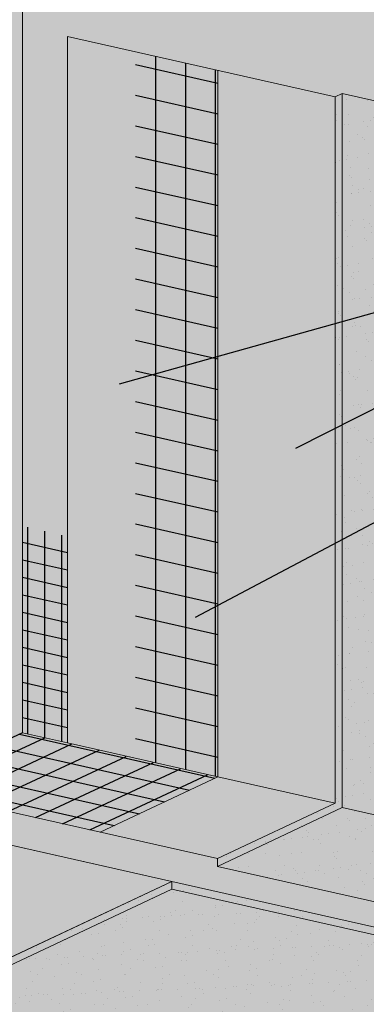
# Model space of a CAD drawing. Units: inches. Extents: x 0 to 89.1, y -32.5 to 10.6.
# Drawn here: x 3.6 to 4.6, y -17.6 to -14.7 of the extents above; entities that cross this region are included whole.
import ezdxf
from ezdxf import colors
from ezdxf.entities.mleader import LeaderData, LeaderLine
from ezdxf.math import Vec2, Vec3

# ---------------------------------------------------------------- set-up
doc = ezdxf.new("R2010")
doc.units = ezdxf.units.IN
doc.header["$MEASUREMENT"] = 0
for name, color, linetype, lineweight in [('ADHESIVE', 253, 'CONTINUOUS', 5), ('BASE COAT', 253, 'CONTINUOUS', 5), ('BASE COAT2', 253, 'CONTINUOUS', 5), ('INSULATION', 40, 'CONTINUOUS', 5), ('INSULATION2', 40, 'CONTINUOUS', 5), ('MESH2', 160, 'CONTINUOUS', 30), ('None', 7, 'CONTINUOUS', 0)]:
    doc.layers.add(name, color=color, linetype=linetype, lineweight=lineweight)
doc.layers.add('FINISH', color=7, linetype='CONTINUOUS', lineweight=5, true_color=0xe2cc98)
doc.layers.add('FINISH1', color=7, linetype='CONTINUOUS', lineweight=5, true_color=0xe2cc98)
doc.layers.add('FLASHING', color=7, linetype='CONTINUOUS', true_color=0xf0f0f0)
doc.styles.add('arial', font='arial.ttf', dxfattribs={"height": 0.12})
pattern_1 = [(167.3, (-106.4282124322782, -160.130972126559), (-0.01099231021764189, -0.04877672719729283), [])]

msp = doc.modelspace()

# ---------------------------------------------------------------- hatches: boundary and pattern name
at = {"layer": 'BASE COAT'}
h = msp.add_hatch(color=256, dxfattribs=at)
h.dxf.hatch_style = 1
h.paths.add_polyline_path([(5.274985627005165, -17.52142767454425), (2.945355078135449, -16.99729483945911), (1.719544589898561, -17.57417314618281), (2.818115589174425, -17.82133556971471), (4.043926077411484, -17.24445726299135)])
h.paths.add_polyline_path([(4.177158638829113, -17.17747301684489), (3.303035014274982, -16.95184006820214), (3.303035014274982, -16.69229615869757), (2.707297144490553, -16.55826384236784), (2.707297144490553, -16.94373528267173), (5.274985627005066, -17.52142767454425), (5.274985627005165, -17.44748101536732), (4.17715863882907, -17.20048598346205)])
at = {"layer": 'BASE COAT2'}
h = msp.add_hatch(color=256, dxfattribs=at)
h.dxf.hatch_style = 1
h.paths.add_polyline_path([(3.737770701265802, -16.83860445928136), (3.606436791760146, -16.80905624857241), (3.261768351314544, -16.97152357699174), (4.177158638829113, -17.17747301684489), (4.522205197087274, -17.01509075940863)])
h.paths.add_polyline_path([(4.52220519708721, -14.94758290477001), (3.737770701265759, -14.77109660464277), (3.737770701265802, -16.83860445928136), (4.522205197087274, -17.01509075940863)])
at = {"layer": 'FINISH'}
for points in [[(4.543027587473695, -14.93778368586677), (4.522205197087217, -14.94758290476998), (4.522205197087274, -17.01509075940863), (4.177158638829113, -17.17747301684489), (4.17715863882907, -17.20048598346205), (5.408218188422822, -17.47745639501512), (5.774087137067497, -17.3052749186756), (5.77408713706749, -15.21475409741986)], [(5.274985627005236, -17.54444064116129), (5.27498562700471, -17.52142767454445), (4.043926077411484, -17.24445726299135), (2.818115589174425, -17.82133556971474), (2.818115589174425, -17.84434853633187), (4.049175138768518, -18.12131894788502)]]:
    msp.add_hatch(color=256, dxfattribs=at).paths.add_polyline_path(points)
h = msp.add_hatch(dxfattribs=at)
h.set_pattern_fill('AR-SAND', scale=0.04, angle=45)
h.set_pattern_definition([(82.50000000000001, (-106.4282124322782, -160.130972126559), (-0.05628052735638571, 0.05271708490126441), [0, -0.06079999999999994, 0, -0.0679999999999999, 0, -0.06499999999999989]), (52.49999999999999, (-106.4282124322782, -160.130972126559), (-0.02976550042968343, 0.1298791891881471), [0, -0.0328, 0, -0.05480000000000001, 0, -0.021]), (12.5, (-106.4630020859125, -160.1657617801934), (0.08792117091561187, 0.0882412953260987), [0, -0.02, 0, -0.07200000000000001, 0, -0.094]), (2.499999999999997, (-106.4630020859125, -160.1657617801934), (0.06020168654206474, 0.1098505140338041), [0, -0.01, 0, -0.0472, 0, -0.05400000000000001])])
h.paths.add_polyline_path([(5.274985627005236, -17.54444064116129), (5.27498562700471, -17.52142767454445), (4.043926077411484, -17.24445726299135), (2.818115589174425, -17.82133556971474), (2.818115589174425, -17.84434853633187), (4.049175138768518, -18.12131894788502)])
at = {"layer": 'FINISH1'}
h = msp.add_hatch(dxfattribs=at)
h.set_pattern_fill('AR-SAND', scale=0.04)
h.set_pattern_definition([(37.50000000000001, (-106.4282124322782, -160.130972126559), (-0.002519734324384326, 0.07707295076052635), [0, -0.0608, 0, -0.068, 0, -0.065]), (7.499999999999999, (-106.4282124322782, -160.130972126559), (0.07079106821070909, 0.1128858426091896), [0, -0.0328, 0, -0.05480000000000001, 0, -0.021]), (327.5, (-106.4774124322782, -160.130972126559), (0.1245656744700598, 0.0002263621414785977), [0, -0.02, 0, -0.07200000000000001, 0, -0.094]), (317.5, (-106.4774124322782, -160.130972126559), (0.1202450641828917, 0.03510702259736997), [0, -0.01, 0, -0.0472, 0, -0.05400000000000001])])
h.paths.add_polyline_path([(5.77408713706749, -15.21475409741986), (4.543027587473674, -14.93778368586675), (4.52220519708721, -14.94758290476999), (4.522205197087274, -17.01509075940863), (4.177158638829113, -17.17747301684489), (4.17715863882907, -17.20048598346205), (5.408218188422822, -17.47745639501512), (5.774087137067497, -17.3052749186756)])
at = {"layer": 'MESH2'}
h = msp.add_hatch(dxfattribs=at)
h.set_pattern_fill('ANSI31', color=256, scale=0.7, angle=45)
h.set_pattern_definition([(90, (-106.4282124322782, -160.130972126559), (-0.0875, 1.387778780781446e-17), [])])
h.paths.add_polyline_path([(4.178999855938052, -14.87036671761103), (3.937527450499651, -14.81603895455921), (3.937527450499658, -16.88354680919779), (4.178999855938116, -16.9378745722496)])
h = msp.add_hatch(dxfattribs=at)
h.set_pattern_fill('ANSI31', color=256, scale=0.7, angle=122.3)
h.set_pattern_definition([(167.3, (-106.4282124322782, -160.130972126559), (-0.0192365428808733, -0.08535927259526244), [])])
h.paths.add_polyline_path([(4.178999855938052, -14.87036671761098), (3.937527450499665, -14.8160389545592), (3.937527450499658, -16.88354680919779), (4.178999855938116, -16.9378745722496)])
h = msp.add_hatch(dxfattribs=at)
h.set_pattern_fill('ANSI31', color=256, scale=0.4, angle=45)
h.set_pattern_definition([(90, (-106.4282124322782, -160.130972126559), (-0.05, 6.938893903907228e-18), [])])
h.paths.add_polyline_path([(3.737770701265795, -16.83860445928139), (3.737770701265795, -16.23423461310984), (3.60643679176016, -16.20426410433391), (3.606436791760146, -16.80905624857241)])
h = msp.add_hatch(dxfattribs=at)
h.set_pattern_fill('ANSI31', color=256, scale=0.4, angle=122.3)
h.set_pattern_definition(pattern_1)
h.paths.add_polyline_path([(3.737770701265809, -16.83860445928138), (3.737770701265788, -16.23423461310984), (3.60643679176016, -16.20426410433391), (3.606436791760146, -16.80905624857241)])
h = msp.add_hatch(dxfattribs=at)
h.set_pattern_fill('ANSI31', color=256, scale=0.4, angle=122.3)
h.set_pattern_definition(pattern_1)
h.paths.add_polyline_path([(4.176625216544878, -16.93899210058323), (3.606436791760146, -16.80905624857241), (3.261390233502013, -16.97143850600862), (3.833953297679983, -17.10025682968581)])
h = msp.add_hatch(dxfattribs=at)
h.set_pattern_fill('ANSI31', color=256, scale=0.4, angle=340)
h.set_pattern_definition([(24.99999999999999, (-106.4282124322782, -160.130972126559), (-0.02113091308703497, 0.0453153893518325), [])])
h.paths.add_polyline_path([(4.176625216544878, -16.93899210058323), (3.606436791760146, -16.80905624857241), (3.261390233502013, -16.97143850600862), (3.833953297679983, -17.10025682968581)])
at = {"layer": 'None', "linetype": 'Continuous', "lineweight": 0, "true_color": 0xadedff}
msp.add_hatch(color=141, dxfattribs=at).paths.add_polyline_path([(3.737770701265759, -14.33838367032005), (3.606436791760075, -14.3088354596111), (3.303035014274982, -14.45161927924079), (3.303035014274982, -16.95184006820211), (3.604062152366893, -16.81017377690603), (3.737770701265802, -16.83860445928136), (3.737770701265767, -14.77109660464277), (4.522205197087217, -14.94758290477001), (4.543027587473674, -14.93778368586675), (5.774087137067497, -15.21475409741985), (5.774087137067497, -14.79652511559967)])

# ---------------------------------------------------------------- linework, layer by layer
at = {"layer": 'BASE COAT', "color": 7}
msp.add_lwpolyline([(3.421313789769357, -17.1043785953076), (4.043926077411484, -17.24445726299135), (2.818115589174027, -17.82133556971466), (2.195503301532739, -17.68125690203127)], close=True, dxfattribs=at)
at = {"layer": 'BASE COAT2', "color": 7}
for p, q in [((3.606436791760146, -16.80905624857241), (3.261390233502013, -16.97143850600862)), ((3.737770701265802, -16.83860445928136), (4.178999855938116, -16.9378745722496)), ((4.178999855938116, -16.9378745722496), (3.833953297679983, -17.10025682968581))]:
    msp.add_line(p, q, dxfattribs=at)
for points in [[(4.522205197087231, -14.94758290476998), (4.522205197087374, -17.0150907594086), (4.178999855938116, -16.9378745722496), (4.178999855938059, -14.87036671761101)], [(4.177158638829113, -17.17747301684489), (3.261390233502013, -16.97143850600862)]]:
    msp.add_lwpolyline(points, dxfattribs=at)
at = {"layer": 'FINISH', "color": 7}
for p, q in [((4.043926077411484, -17.24445726299135), (2.818115589174027, -17.82133556971466)), ((4.043926077411484, -17.24445726299135), (5.274985627004824, -17.52142767454448)), ((4.043926077411484, -17.26747022960823), (4.043926077411484, -17.24445726299107))]:
    msp.add_line(p, q, dxfattribs=at)
msp.add_lwpolyline([(4.049175138768518, -18.12131894788502), (5.274985627005236, -17.54444064116129), (4.043926077411484, -17.26747022960823), (2.818115589174425, -17.84434853633187)], close=True, dxfattribs=at)
at = {"layer": 'FINISH1', "color": 7}
for p, q in [((4.543027587473674, -14.93778368586675), (4.522205197087203, -14.94758290476999)), ((4.52220519708721, -14.94758290476999), (4.522205197087274, -17.01509075940863)), ((4.522205197087203, -17.01509075940869), (4.177158638829113, -17.17747301684489)), ((4.543027587473674, -17.02830450712253), (4.17715863882907, -17.20048598346205)), ((4.177158638829113, -17.17747301684489), (4.17715863882907, -17.20048598346205))]:
    msp.add_line(p, q, dxfattribs=at)
for points in [[(3.737770701265759, -14.33838367032005), (5.774087137067497, -14.79652511559967), (5.774087137067497, -17.3052749186756), (4.543027587473674, -17.02830450712253), (4.543027587473674, -14.93778368586675)], [(5.408218188422822, -17.47745639501512), (4.17715863882907, -17.20048598346205)]]:
    msp.add_lwpolyline(points, dxfattribs=at)
at = {"layer": 'INSULATION', "color": 7}
for p, q in [((3.737770701265767, -14.77109660464277), (4.522205197087217, -14.94758290477001)), ((4.543027587473674, -14.93778368586675), (5.774087137067504, -15.21475409741985)), ((3.606436791760146, -16.80905624857241), (3.303035014274982, -16.95184006820211))]:
    msp.add_line(p, q, dxfattribs=at)
msp.add_lwpolyline([(3.737770701265767, -14.77109660464277), (3.737770701265802, -16.83860445928136), (3.606436791760146, -16.80905624857241), (3.606436791760075, -14.3088354596111), (3.737770701265759, -14.33838367032005)], dxfattribs=at)
at = {"layer": 'INSULATION2', "color": 7}
msp.add_lwpolyline([(2.945355078135449, -16.99729483945911), (4.043926077411484, -17.24445726299135), (2.818115589174063, -17.82133556971464), (1.719544589898561, -17.57417314618281)], close=True, dxfattribs=at)
at = {"layer": 'MESH2', "color": 7}
msp.add_line((3.606436791760146, -16.80905624857241), (3.303035014274982, -16.95184006820211), dxfattribs=at)

# ---------------------------------------------------------------- leaders
at = {"layer": 'ADHESIVE', "color": 7}
ml = msp.add_multileader_mtext('Standard', dxfattribs=at)
ml.set_content(' ', color=7)
ml.set_leader_properties()
ml.build(insert=Vec2(0, 0))
ml.multileader.update_dxf_attribs({"dogleg_length": 0.125, "arrow_head_size": 0.0625})
ctx = ml.context
ctx.base_point, ctx.char_height, ctx.arrow_head_size, ctx.landing_gap_size, ctx.plane_origin = Vec3(6.003801164784335, -15.23092959614839), 0.0625, 0.0625, 0.09, Vec3(5.742407105067372, -16.98507625870601)
notes = []
notes.append((ctx, [(0, (1, 1, 0), (5.878801164784335, -15.23092959614839), (1, 0), 0.125, [(0, [(3.83061151648954, -15.80439665073529)], 0, [])])]))
ctx.mtext.insert, ctx.mtext.flow_direction = Vec3(6.093801164784338, -15.19967959614839), 5
at = {"layer": 'FLASHING', "color": 7}
ml = msp.add_multileader_mtext('Standard', dxfattribs=at)
ml.set_content('DRYVIT GENESIS BASE COAT', color=7, style='arial')
ml.set_leader_properties()
ml.build(insert=Vec2(0, 0))
ml.multileader.update_dxf_attribs({"dogleg_length": 0.125, "arrow_head_size": 0.0625})
ctx = ml.context
ctx.base_point, ctx.char_height, ctx.arrow_head_size, ctx.landing_gap_size, ctx.plane_origin = Vec3(6.003801164784335, -15.23092959614839), 0.0625, 0.0625, 0.09, Vec3(5.267632762336603, -16.86854268035093)
notes.append((ctx, [(0, (1, 1, 0), (5.878801164784335, -15.23092959614839), (1, 0), 0.125, [(0, [(4.350932881190147, -16.00442823596534)], 0, [])])]))
ctx.mtext.insert, ctx.mtext.flow_direction = Vec3(6.093801164784338, -15.1991466834608), 5
ml = msp.add_multileader_mtext('Standard', dxfattribs=at)
ml.set_content('DRYVIT STANDARD PLUS \\PREINFORCING MESH EMBEDDED \\PIN DRYVIT GENESIS BASE COAT', color=7, style='arial')
ml.set_leader_properties()
ml.build(insert=Vec2(0, 0))
ml.multileader.update_dxf_attribs({"dogleg_length": 0.125, "arrow_head_size": 0.0625})
ctx = ml.context
ctx.base_point, ctx.char_height, ctx.arrow_head_size, ctx.landing_gap_size, ctx.plane_origin = Vec3(6.003801164784335, -15.53681239781972), 0.0625, 0.0625, 0.09, Vec3(7.487338641556903, -14.85894662351186)
notes.append((ctx, [(0, (1, 1, 0), (5.878801164784335, -15.53681239781972), (1, 0), 0.125, [(0, [(4.05820424345228, -16.50006290532696)], 0, [])])]))
ctx.mtext.insert, ctx.mtext.line_spacing_factor, ctx.mtext.flow_direction = Vec3(6.093801164784338, -15.50502948513213), 1.2, 5
for ctx, leaders in notes:
    for number, flags, end, landing, length, lines in leaders:
        leader = LeaderData()
        leader.index, (leader.has_last_leader_line, leader.has_dogleg_vector, leader.attachment_direction) = number, flags
        leader.last_leader_point, leader.dogleg_vector, leader.dogleg_length = Vec3(end), Vec3(landing), length
        for number, points, colour, breaks in lines:
            line = LeaderLine()
            line.index, line.vertices, line.color, line.breaks = number, Vec3.list(points), colors.encode_raw_color(colour), breaks
            leader.lines.append(line)
        ctx.leaders.append(leader)

doc.saveas('drawing.dxf')
